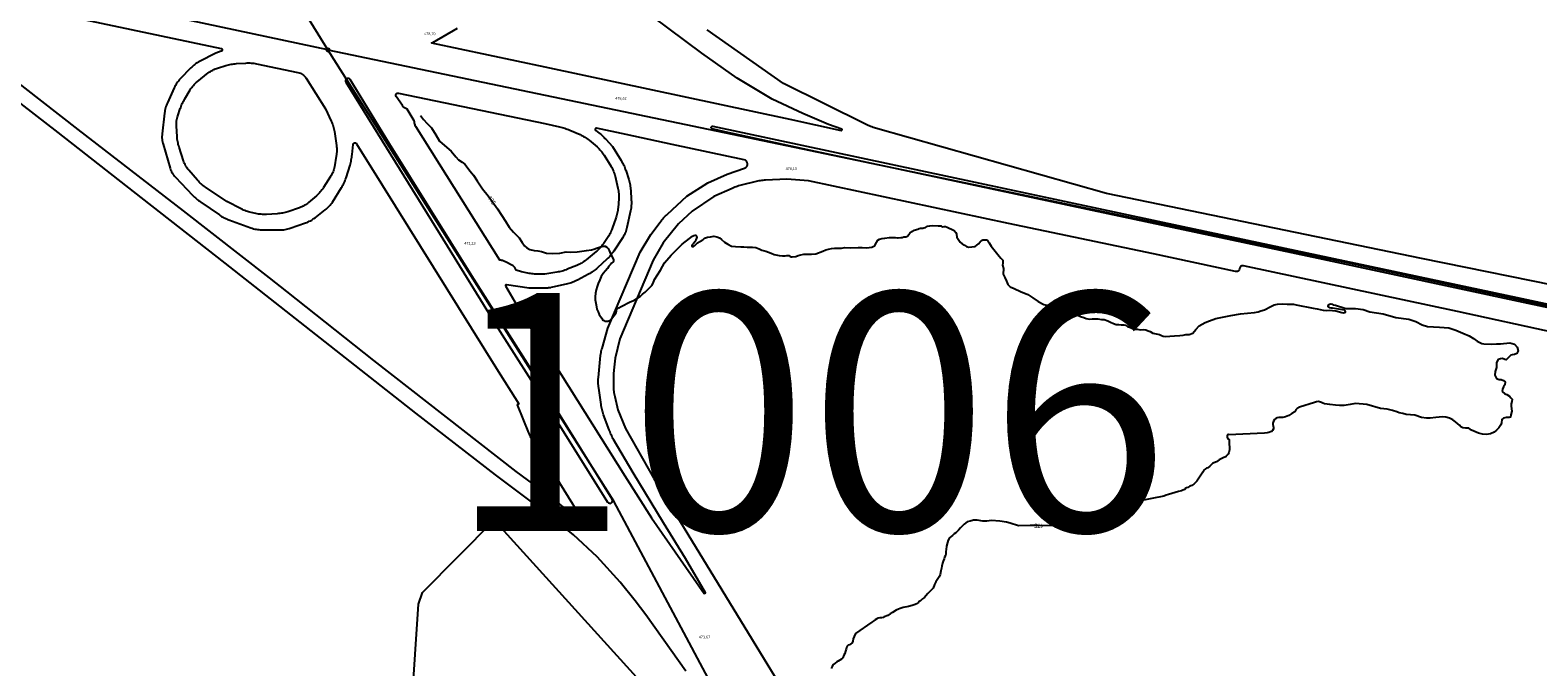
# Model space of a CAD drawing. Extents: x 329865 to 340000, y 6294997 to 6310135.
# Drawn here: x 334662 to 335359, y 6297597 to 6297892 of the extents above; entities that cross this region are included whole.
import ezdxf

# ---------------------------------------------------------------- set-up
doc = ezdxf.new("R2010")
doc.units = 0
doc.header["$MEASUREMENT"] = 0
doc.layers.get('0').update_dxf_attribs({"linetype": 'CONTINUOUS'})
for name, color, linetype in [('1400', 7, 'CONTINUOUS'), ('1500', 7, 'CONTINUOUS'), ('2000', 7, 'CONTINUOUS'), ('LIMITE_PREDIAL', 7, 'CONTINUOUS')]:
    doc.layers.add(name, color=color, linetype=linetype)

msp = doc.modelspace()

# ---------------------------------------------------------------- linework, layer by layer
at = {"color": 10}
for points in [[(334799.62, 6297882.49), (334665.23, 6298100.14)], [(334799.62, 6297882.49), (334266.1, 6297996.06)], [(336312.76, 6295569.49), (336078.95, 6296375.45), (336049.44, 6296470.08), (336032.55, 6296509.32), (336009.84, 6296553.41), (335986.51, 6296593.25), (335939.09, 6296655.93), (335890.59, 6296706.39), (335767.38, 6296827.24), (335699.06, 6296893.71), (335318.12, 6297262.21), (335197.78, 6297382.55), (335031.22, 6297529.06), (334975.41, 6297591.84), (334931.8, 6297673.82), (334799.62, 6297882.49)], [(334799.62, 6297882.49), (335270.29, 6297784.22), (335558.9, 6297722.15), (335819.58, 6297667.33), (336452.66, 6297532.85), (336990.57, 6297419.06)]]:
    msp.add_lwpolyline(points, dxfattribs=at)
at = {"color": 1}
for points in [[(334842.49, 6297852.08), (334843.91, 6297850.16), (334845.56, 6297848.37), (334847.57, 6297846.33), (334849.48, 6297843.19), (334851.18, 6297840.27), (334853.58, 6297838.23), (334856.66, 6297835.58), (334858.8, 6297833.01), (334860.04, 6297831.62), (334861.69, 6297830.49), (334863.03, 6297829.58), (334863.96, 6297828.23), (334865.34, 6297826.53), (334867.03, 6297824.53), (334868.59, 6297821.83), (334871.09, 6297818.21), (334873.81, 6297814.9), (334878.04, 6297808.89), (334880, 6297805.79), (334881.74, 6297803.14), (334883.47, 6297800.43), (334885.52, 6297798.08), (334888.01, 6297795.56), (334889.53, 6297793.34), (334890.6, 6297791.73), (334891.67, 6297790.86), (334893, 6297790.17), (334895.05, 6297789.71), (334896.78, 6297789.42), (334898.38, 6297789.13), (334900.78, 6297788.49), (334903.5, 6297788.3), (334906.92, 6297788.46), (334909.86, 6297788.97), (334911.99, 6297788.9), (334914.93, 6297789.1), (334919.2, 6297789.66), (334921.6, 6297789.95), (334922.66, 6297790.27), (334923.78, 6297790.76), (334925.2, 6297791.16), (334926.89, 6297791.71), (334927.87, 6297791.71), (334928.58, 6297791.24), (334929.16, 6297790.59), (334929.74, 6297789.58), (334930.05, 6297788.8), (334931.69, 6297785.31), (334931.65, 6297784.78), (334931.47, 6297784.43), (334930.85, 6297783.85), (334930.32, 6297783.19), (334929.61, 6297782.44), (334928.85, 6297781.38), (334927.96, 6297780.23), (334926.9, 6297778.95), (334926.05, 6297777.63), (334925.34, 6297776.09), (334924.68, 6297774.42), (334924.19, 6297773.06), (334923.61, 6297771.52), (334923.39, 6297769.89), (334923.26, 6297768.23), (334923.26, 6297766.83), (334923.66, 6297764.59), (334923.97, 6297762.45), (334924.59, 6297761.23), (334925.13, 6297760.01), (334925.71, 6297759.18), (334926.24, 6297758.35), (334926.69, 6297757.61), (334927.22, 6297757.27), (334927.71, 6297757.01), (334928.33, 6297756.93), (334929.09, 6297756.98), (334929.98, 6297757.29), (334930.96, 6297758.13), (334931.8, 6297759.45), (334932.42, 6297760.2), (334932.91, 6297761.04), (334933.04, 6297761.61), (334933.26, 6297762.49), (334934.24, 6297763.2), (334935.26, 6297763.82), (334939.35, 6297765.92), (334940.6, 6297766.41), (334941.58, 6297766.81), (334942.96, 6297767.79), (334944.2, 6297768.59), (334945.18, 6297769.43), (334946.38, 6297770.45), (334948.11, 6297772), (334949.36, 6297773.46), (334950.02, 6297774.47), (334950.73, 6297776.27), (334953.49, 6297780.59), (334955.31, 6297783.98), (334958.38, 6297787.52), (334960.96, 6297790.04), (334963.49, 6297792.52), (334966.87, 6297795.18), (334968.16, 6297796.2), (334968.83, 6297796.51), (334969.41, 6297796.78), (334969.81, 6297796.69), (334970.03, 6297796.39), (334970.21, 6297795.87), (334970.12, 6297795.34), (334969.81, 6297794.59), (334969.58, 6297793.93), (334968.65, 6297792.96), (334968.12, 6297792.3), (334967.94, 6297791.86), (334967.94, 6297791.59), (334968.25, 6297791.46), (334968.65, 6297791.56), (334969.27, 6297791.91), (334969.76, 6297792.44), (334970.56, 6297793.24), (334971.63, 6297793.82), (334972.97, 6297794.62), (334973.77, 6297795.37), (334975.23, 6297795.82), (334976.57, 6297796.01), (334978.12, 6297796.2), (334979.55, 6297795.95), (334980.79, 6297795.57), (334981.64, 6297794.7), (334983.06, 6297793.44), (334984.62, 6297792.58), (334986.27, 6297791.71), (334988.18, 6297791.56), (334990.54, 6297791.27), (334991.96, 6297791.28), (334993.47, 6297791.25), (334994.81, 6297791.26), (334995.92, 6297791.23), (334997.52, 6297790.98), (334999.08, 6297790.38), (335000.32, 6297789.87), (335002.14, 6297789.36), (335004.64, 6297788.42), (335005.97, 6297787.77), (335008.28, 6297787.27), (335009.88, 6297787.19), (335011.04, 6297787.2), (335011.84, 6297787.34), (335012.78, 6297787.26), (335013.22, 6297787.05), (335013.8, 6297786.79), (335014.38, 6297786.75), (335015.98, 6297786.94), (335017.09, 6297787.3), (335018.38, 6297787.71), (335019.76, 6297787.98), (335020.78, 6297787.9), (335022.25, 6297787.92), (335023.27, 6297787.97), (335025.27, 6297788.08), (335028.48, 6297789.29), (335029.86, 6297789.96), (335031.06, 6297790.32), (335032.53, 6297790.6), (335033.86, 6297790.74), (335035.33, 6297790.75), (335037.15, 6297790.77), (335038.71, 6297790.96), (335041.11, 6297790.94), (335044.85, 6297791.01), (335046.67, 6297791.07), (335048.58, 6297790.92), (335049.92, 6297790.97), (335051.21, 6297791.25), (335052.32, 6297791.78), (335052.72, 6297792.31), (335053.35, 6297793.41), (335053.92, 6297794.38), (335054.73, 6297794.96), (335055.84, 6297795.23), (335057.22, 6297795.42), (335059.13, 6297795.61), (335060.42, 6297795.63), (335062.02, 6297795.64), (335063.09, 6297795.47), (335063.4, 6297795.48), (335064.65, 6297795.71), (335065.23, 6297795.71), (335065.94, 6297795.89), (335066.87, 6297795.9), (335067.63, 6297796.26), (335068.21, 6297797.01), (335068.7, 6297797.72), (335069.72, 6297798.47), (335070.79, 6297799.01), (335072.39, 6297799.55), (335073.01, 6297799.86), (335073.73, 6297800.04)], [(335073.73, 6297800.04), (335074.7, 6297800.05), (335075.24, 6297800.06), (335075.95, 6297800.28), (335076.44, 6297800.64), (335076.88, 6297800.9), (335078.04, 6297801.09), (335079.11, 6297801.19), (335081.78, 6297801.12), (335083.02, 6297801.05), (335083.2, 6297801), (335083.56, 6297800.7), (335083.82, 6297800.61), (335084.54, 6297800.71), (335085.29, 6297800.67), (335086, 6297800.42), (335086.89, 6297799.9), (335087.92, 6297799.51), (335089.16, 6297798.87), (335089.96, 6297798), (335090.23, 6297797.21), (335090.45, 6297795.85), (335091.96, 6297793.45), (335092.94, 6297792.72), (335093.96, 6297792.11), (335094.85, 6297791.55), (335096.01, 6297791.25), (335097.34, 6297791.35), (335098.9, 6297791.54), (335099.66, 6297792.08), (335100.5, 6297792.7), (335101.22, 6297793.67), (335101.79, 6297794.29), (335102.46, 6297794.51), (335103.35, 6297794.56), (335104.2, 6297794.57), (335104.86, 6297794.05), (335105.4, 6297793.22), (335106.29, 6297791.65), (335110.06, 6297787.08), (335110.77, 6297786.08), (335111.75, 6297785.13), (335111.71, 6297783.81), (335111.53, 6297782.89), (335111.97, 6297781.32), (335111.88, 6297778.69), (335112.68, 6297777.16), (335113.39, 6297775.5), (335113.97, 6297773.93), (335115.12, 6297772.8), (335116.94, 6297772.02), (335119.83, 6297770.65), (335123.26, 6297769.23), (335125.66, 6297767.81), (335128.01, 6297765.99), (335130.73, 6297764.65), (335134.15, 6297763.98), (335136.95, 6297763.22), (335144.95, 6297760.14), (335145.75, 6297759.97), (335147.04, 6297759.46), (335147.62, 6297759.07), (335149.18, 6297758.64), (335150.29, 6297758.13), (335151.85, 6297757.92), (335153.09, 6297758.02), (335154.29, 6297758.07), (335155.72, 6297758.04), (335157.32, 6297757.75), (335158.52, 6297757.67), (335160.34, 6297757.12), (335161.54, 6297756.56), (335162.96, 6297755.92), (335164.12, 6297755.45), (335165.36, 6297755.37), (335166.48, 6297755.29), (335167.72, 6297755.22), (335168.48, 6297755.05), (335169.41, 6297754.57), (335170.79, 6297753.97), (335171.99, 6297753.41), (335172.79, 6297753.2), (335173.95, 6297753.26), (335175.24, 6297753), (335176.88, 6297753.11), (335177.82, 6297752.94), (335178.88, 6297752.55), (335179.82, 6297752.26), (335181.11, 6297751.4), (335184.15, 6297750.82), (335185.09, 6297750.37), (335185.89, 6297750.11), (335186.78, 6297749.93), (335188.88, 6297750.11), (335191.06, 6297750.24), (335193.6, 6297750.34), (335195.08, 6297750.43), (335196.42, 6297750.79), (335197.83, 6297750.88), (335199.52, 6297751.4), (335200.95, 6297753.15), (335202.51, 6297754.78), (335205.31, 6297756.3), (335207.36, 6297757.15), (335210.21, 6297758.18), (335217.11, 6297759.56), (335221.56, 6297760.3), (335228.14, 6297761.01), (335229.74, 6297761.29), (335231.08, 6297761.74), (335232.73, 6297762.28), (335235.58, 6297763.71), (335237.18, 6297764.51), (335238.78, 6297764.88), (335240.96, 6297764.99), (335243.23, 6297764.79), (335245.19, 6297764.8), (335246.12, 6297764.81), (335247.32, 6297764.6), (335255.15, 6297763.05), (335257.11, 6297762.63), (335259.87, 6297762.09), (335261.51, 6297761.97), (335262.8, 6297762.02), (335264.09, 6297761.86), (335265.65, 6297761.7), (335268.54, 6297760.98), (335269.2, 6297760.89), (335269.78, 6297760.95), (335270.1, 6297761.17), (335270.14, 6297761.43), (335270.06, 6297761.77), (335269.74, 6297762), (335268.82, 6297762.17), (335264.09, 6297763), (335263.52, 6297763.04), (335262.89, 6297763.21), (335262.49, 6297763.38), (335262.23, 6297763.6), (335262.15, 6297763.97), (335262.27, 6297764.43), (335262.5, 6297764.74), (335262.81, 6297764.87), (335263.34, 6297764.92), (335263.95, 6297764.79), (335264.5, 6297764.58), (335265.61, 6297764.37), (335269.92, 6297762.92), (335270.37, 6297762.8), (335270.63, 6297762.8), (335274.75, 6297762.79), (335278.29, 6297762.43), (335281.47, 6297761.34), (335287.54, 6297760.31), (335293.44, 6297758.65), (335299.52, 6297757.89), (335302.65, 6297756.79), (335305.65, 6297755.3), (335308.11, 6297754.47), (335313.66, 6297754.24), (335317.92, 6297753.84), (335321.25, 6297752.82), (335324.5, 6297751.4), (335327.34, 6297750.23), (335329.43, 6297748.9), (335331, 6297747.8), (335333.19, 6297746.57), (335334.08, 6297746.49), (335337.52, 6297746.33), (335340.02, 6297746.43), (335341.85, 6297746.53), (335346.19, 6297746.91), (335348.32, 6297746.3), (335349.63, 6297744.89), (335350.08, 6297743.2), (335349.37, 6297741.95), (335348.39, 6297741.59), (335347.21, 6297741.37), (335346.66, 6297741.23), (335345.32, 6297740.02), (335344.53, 6297739.13), (335343.9, 6297739.21), (335342.83, 6297739.65), (335341.85, 6297739.56), (335340.73, 6297739.24), (335340.03, 6297737.81), (335339.95, 6297735.5), (335339.38, 6297733.63), (335339.23, 6297731.93), (335340.07, 6297730.48), (335341.28, 6297730), (335342.22, 6297730.05), (335343.16, 6297729.57), (335344.01, 6297728.86), (335343.88, 6297727.49), (335343.31, 6297726.64), (335342.83, 6297725.57), (335342.65, 6297724.41)], [(335342.65, 6297724.41), (335343.82, 6297723.44), (335344.76, 6297723.09), (335345.97, 6297722.3), (335346.6, 6297721.5), (335347.27, 6297720.84), (335347.15, 6297719.82), (335346.75, 6297718.8), (335346.8, 6297717.6), (335347.04, 6297715.33), (335346.6, 6297713.64), (335346.52, 6297712.62), (335345.85, 6297712.39), (335344.42, 6297712.43), (335343.18, 6297712.11), (335342.47, 6297711.53), (335342.34, 6297709.98), (335342.04, 6297709), (335341.02, 6297707.7), (335340, 6297706.63), (335338.98, 6297705.69), (335337.28, 6297704.87), (335335.37, 6297704.61), (335333.58, 6297704.73), (335331.71, 6297705.21), (335330.59, 6297705.65), (335328.49, 6297706.61), (335327.25, 6297707.43), (335325.62, 6297707.57), (335324.39, 6297707.65), (335323.48, 6297708.09), (335322.85, 6297708.93), (335322.18, 6297709.55), (335321.06, 6297710.39), (335319.74, 6297711.37), (335318.28, 6297712.1), (335316.58, 6297712.59), (335315.02, 6297712.67), (335311.89, 6297712.43), (335309.4, 6297712.15), (335307.57, 6297712.18), (335305.34, 6297712.43), (335302.29, 6297713.44), (335298.23, 6297713.77), (335296.67, 6297714.34), (335295.06, 6297714.66), (335293.94, 6297715.04), (335291.88, 6297715.69), (335289.43, 6297716.25), (335286.39, 6297716.64), (335280.09, 6297718.38), (335274.75, 6297718.95), (335272.39, 6297718.37), (335269.62, 6297717.92), (335267.44, 6297717.97), (335265.48, 6297718.19), (335262.89, 6297718.45), (335260.48, 6297718.81), (335259.77, 6297719.03), (335259.1, 6297719.34), (335258.57, 6297719.52), (335258.12, 6297719.69), (335257.68, 6297719.87), (335256.74, 6297719.74), (335255.89, 6297719.42), (335248.84, 6297717.14), (335247.9, 6297716.52), (335247.27, 6297715.98), (335246.73, 6297715.09), (335245.39, 6297714.25), (335243.92, 6297713.31), (335242.36, 6297712.68), (335241.2, 6297712.5), (335239.99, 6297712.46), (335239.32, 6297712.41), (335238.56, 6297712.32), (335237.89, 6297711.97), (335237.4, 6297711.56), (335236.91, 6297710.81), (335236.64, 6297709.87), (335236.63, 6297709.25), (335236.77, 6297708.53), (335236.94, 6297707.82), (335236.85, 6297707.2), (335236.49, 6297706.44), (335236.04, 6297705.99), (335235.51, 6297705.73), (335234.75, 6297705.5), (335233.99, 6297705.37), (335232.74, 6297705.19), (335216.1, 6297704.46), (335216.1, 6297704.55), (335215.7, 6297704.55), (335215.52, 6297704.28), (335215.43, 6297703.75), (335215.48, 6297703.26), (335215.56, 6297702.86), (335215.79, 6297702.59), (335216.05, 6297702.54), (335216.19, 6297702.45), (335216.32, 6297702.19), (335216.36, 6297701.39), (335216.57, 6297697.42), (335216.43, 6297696.93), (335216.21, 6297696.31), (335215.89, 6297695.5), (335215.31, 6297694.84), (335214.82, 6297694.3), (335213.84, 6297693.9), (335213.03, 6297693.41), (335211.78, 6297692.87), (335210.53, 6297691.98), (335209.24, 6297691.44), (335208.61, 6297691.18), (335207.9, 6297690.46), (335207.45, 6297689.88), (335206.46, 6297689.21), (335205.93, 6297688.95), (335205.39, 6297688.68), (335204.68, 6297688.05), (335204.18, 6297687.21), (335201.36, 6297683.06), (335200.78, 6297682.35), (335200.06, 6297681.59), (335199.12, 6297681.06), (335198.14, 6297680.61), (335197.2, 6297680.12), (335196.62, 6297679.9), (335196.09, 6297679.63), (335195.82, 6297679.18), (335195.01, 6297678.87), (335194.34, 6297678.47), (335192.96, 6297678.29), (335189.93, 6297677.31), (335188.27, 6297676.77), (335187.29, 6297676.5), (335186.18, 6297676.06), (335174.31, 6297673.82), (335171.63, 6297673.32), (335168.87, 6297672.88), (335166.59, 6297672.47), (335164.32, 6297671.54), (335162.8, 6297671.04), (335160.66, 6297670.29), (335159.09, 6297669.66), (335158.02, 6297669.04), (335156.95, 6297668.37), (335155.79, 6297667.88), (335155.25, 6297667.52), (335151.41, 6297666.54), (335148.65, 6297666.09), (335146.24, 6297666), (335144.99, 6297665.91), (335144.1, 6297665.59), (335142.94, 6297665.24), (335141.42, 6297664.39), (335139.86, 6297663.27), (335137.89, 6297662.74), (335136.07, 6297662.34), (335127.86, 6297662.42), (335124.34, 6297662.55), (335118.95, 6297662.32), (335115.12, 6297663.61), (335113.42, 6297663.96), (335110.35, 6297664.45), (335106.47, 6297664.76), (335104.33, 6297664.49), (335102.46, 6297664.49), (335099.83, 6297665.02), (335099.47, 6297665.02), (335098.09, 6297664.93), (335096.66, 6297664.57), (335095.28, 6297664.12), (335093.85, 6297663.14), (335093.27, 6297662.43), (335092.15, 6297661.45), (335091.26, 6297660.33), (335090.05, 6297659.17), (335089.16, 6297658.59), (335088.53, 6297657.88), (335087.82, 6297657.35), (335087.1, 6297656.72), (335086.38, 6297655.74), (335086.16, 6297654.63), (335085.75, 6297652.89), (335085.48, 6297651.47), (335085.39, 6297650.4), (335085.34, 6297649.28), (335085.21, 6297648.57), (335084.8, 6297647.82), (335084.53, 6297647.06), (335084.08, 6297646.03), (335083.86, 6297645.1), (335083.54, 6297643.76), (335083.36, 6297642.74), (335083, 6297641.54), (335082.73, 6297639.89), (335082.24, 6297638.69)], [(335082.24, 6297638.69), (335081.65, 6297637.88), (335081.34, 6297637.35), (335080.8, 6297636.5), (335080.09, 6297635.17), (335079.5, 6297633.52), (335078.56, 6297632.58), (335077.09, 6297631.02), (335076.06, 6297630.04), (335075.48, 6297629.24), (335074.59, 6297628.57), (335073.69, 6297627.64), (335073.02, 6297627.37), (335072.66, 6297626.92), (335071.86, 6297626.3), (335071.19, 6297625.9), (335069.76, 6297625.54), (335068.07, 6297625.05), (335065.66, 6297624.56), (335064.32, 6297624.11), (335063.52, 6297623.76), (335062.45, 6297623.4), (335060.66, 6297622.33), (335059.59, 6297621.66), (335058.52, 6297620.9), (335056.82, 6297620.19), (335056.33, 6297620.01), (335055.66, 6297619.83), (335054.82, 6297619.74), (335054.06, 6297619.61), (335053.39, 6297619.3), (335052.63, 6297618.85), (335052.1, 6297618.45), (335051.2, 6297617.87), (335043.57, 6297612.57), (335042.94, 6297611.18), (335042.58, 6297610.03), (335042.44, 6297609.05), (335042.09, 6297608.25), (335041.33, 6297607.62), (335040.88, 6297607.31), (335040.26, 6297607.13), (335039.68, 6297606.73), (335039.5, 6297606.11), (335039.32, 6297605.31), (335039, 6297604.46), (335038.64, 6297603.3), (335038.28, 6297602.5), (335037.75, 6297601.3), (335037.12, 6297600.72), (335035.65, 6297599.83), (335035.02, 6297599.43), (335034.13, 6297598.85), (335033.19, 6297598.09), (335032.83, 6297597.25), (335032.34, 6297596.4)]]:
    msp.add_lwpolyline(points, dxfattribs=at)
at = {"layer": '1400', "color": 2}
msp.add_lwpolyline([(334822.9, 6297345.45), (334841.5, 6297626.05), (334843.4, 6297631.45), (334876.5, 6297664.95), (335022.8, 6297503.55)], dxfattribs=at)
at = {"layer": '1500'}
msp.add_circle((334799.61, 6297882.49), 0.759, dxfattribs=at)
at = {"layer": '2000', "color": 1}
for points in [[(335031.1, 6297847.9), (335019.3, 6297853), (335005, 6297859.6), (334988.9, 6297869.3), (334972.5, 6297880.9), (334934.5, 6297909.4)], [(334667.1, 6297900.65), (334750.25, 6297883.07), (334750.46, 6297882.99), (334750.62, 6297882.85), (334750.74, 6297882.66), (334750.78, 6297882.45), (334750.76, 6297882.23), (334750.67, 6297882.03), (334750.52, 6297881.87), (334750.32, 6297881.77), (334747.8, 6297880.95), (334740.22, 6297877), (334739.67, 6297876.71), (334739.14, 6297876.39), (334738.62, 6297876.05), (334738.12, 6297875.69), (334737.63, 6297875.31), (334737.16, 6297874.91), (334736.7, 6297874.49), (334736.26, 6297874.05), (334731.34, 6297868.95), (334730.92, 6297868.49), (334730.52, 6297868.02), (334730.14, 6297867.53), (334729.78, 6297867.03), (334729.44, 6297866.51), (334729.13, 6297865.98), (334728.84, 6297865.43), (334728.57, 6297864.87), (334725.43, 6297857.93), (334725.19, 6297857.36), (334724.96, 6297856.78), (334724.76, 6297856.19), (334724.59, 6297855.6), (334724.43, 6297855), (334724.3, 6297854.39), (334724.19, 6297853.78), (334724.11, 6297853.17), (334722.99, 6297843.63), (334722.93, 6297843.02), (334722.91, 6297842.4), (334722.92, 6297841.79), (334722.95, 6297841.17), (334723.02, 6297840.56), (334723.12, 6297839.95), (334723.25, 6297839.35), (334723.41, 6297838.75), (334726.69, 6297827.75), (334726.88, 6297827.16), (334727.11, 6297826.59), (334727.37, 6297826.04), (334727.66, 6297825.5), (334727.98, 6297824.98), (334728.34, 6297824.48), (334728.72, 6297824), (334729.13, 6297823.54), (334737.07, 6297815.26), (334737.51, 6297814.81), (334737.95, 6297814.38), (334738.41, 6297813.96), (334738.88, 6297813.55), (334739.36, 6297813.15), (334739.85, 6297812.76), (334740.35, 6297812.39), (334740.85, 6297812.03), (334749.45, 6297806.07), (334749.96, 6297805.73), (334750.49, 6297805.4), (334751.03, 6297805.09), (334751.57, 6297804.79), (334752.13, 6297804.52), (334752.7, 6297804.26), (334753.27, 6297804.02), (334753.85, 6297803.8), (334764.05, 6297800.1), (334764.64, 6297799.9), (334765.23, 6297799.73), (334765.83, 6297799.58), (334766.44, 6297799.46), (334767.05, 6297799.36), (334767.66, 6297799.29), (334768.28, 6297799.25), (334768.9, 6297799.23), (334777.4, 6297799.17), (334778.02, 6297799.18), (334778.64, 6297799.21), (334779.25, 6297799.27), (334779.87, 6297799.36), (334780.47, 6297799.48), (334781.08, 6297799.61), (334781.67, 6297799.78), (334782.26, 6297799.97), (334789.34, 6297802.43), (334789.92, 6297802.64), (334790.49, 6297802.88), (334791.05, 6297803.14), (334791.6, 6297803.43), (334792.14, 6297803.73), (334792.67, 6297804.06), (334793.18, 6297804.41), (334793.68, 6297804.78), (334798.42, 6297808.42), (334798.9, 6297808.81), (334799.37, 6297809.22), (334799.81, 6297809.65), (334800.24, 6297810.1), (334800.64, 6297810.56), (334801.03, 6297811.05), (334801.39, 6297811.55), (334801.74, 6297812.06), (334805.96, 6297818.74), (334806.29, 6297819.27), (334806.59, 6297819.81)], [(334877.6, 6297735.15), (334887.9, 6297718.75), (334887.1, 6297718.25), (334892.44, 6297705.36), (334892.69, 6297704.79), (334892.95, 6297704.22), (334893.22, 6297703.66), (334893.5, 6297703.11), (334893.8, 6297702.56), (334894.11, 6297702.02), (334894.44, 6297701.49), (334894.77, 6297700.96), (334899.9, 6297693.15), (334917.58, 6297664.77), (334917.63, 6297664.63), (334917.64, 6297664.49), (334917.59, 6297664.35), (334917.5, 6297664.23), (334917.37, 6297664.15), (334917.23, 6297664.12), (334917.08, 6297664.15), (334916.95, 6297664.22), (334907.6, 6297671.75), (334900.1, 6297677.65), (334886.7, 6297687.45), (334820.9, 6297738.85), (334780.65, 6297770.71), (334780.63, 6297770.72), (334780.62, 6297770.72), (334780.61, 6297770.71), (334780.59, 6297770.7), (334780.59, 6297770.69), (334780.59, 6297770.68), (334780.59, 6297770.66), (334780.6, 6297770.65), (334772.6, 6297777.05), (334732.8, 6297807.95), (334684.2, 6297845.55), (334625.9, 6297890.95)], [(334859.34, 6297892.25), (334847.99, 6297885.66), (334847.95, 6297885.64), (334847.9, 6297885.62), (334847.85, 6297885.61), (334847.8, 6297885.6), (334847.75, 6297885.59), (334847.7, 6297885.59), (334847.65, 6297885.59), (334847.6, 6297885.6), (334900, 6297874.6), (335013.2, 6297850.3), (335037.04, 6297845.19), (335037.15, 6297845.19), (335037.27, 6297845.23), (335037.35, 6297845.31), (335037.4, 6297845.41), (335037.41, 6297845.53), (335037.38, 6297845.64), (335037.31, 6297845.74), (335037.21, 6297845.79), (335031.1, 6297847.9)], [(335376.69, 6297771.52), (335305.36, 6297786.02), (335159.72, 6297816.07), (335052.91, 6297846.2), (335052.32, 6297846.38), (335051.72, 6297846.57), (335051.13, 6297846.77), (335050.55, 6297846.99), (335049.97, 6297847.22), (335049.4, 6297847.46), (335048.83, 6297847.72), (335048.27, 6297847.99), (335010.38, 6297866.79), (334975, 6297891.74)], [(334798.55, 6297855.2), (334801.2, 6297849.47), (334801.45, 6297848.9), (334801.68, 6297848.32), (334801.89, 6297847.74), (334802.08, 6297847.15), (334802.25, 6297846.55), (334802.39, 6297845.95), (334802.52, 6297845.34), (334802.62, 6297844.73), (334803.58, 6297838.27), (334803.66, 6297837.66), (334803.72, 6297837.04), (334803.75, 6297836.42), (334803.75, 6297835.8), (334803.73, 6297835.18), (334803.69, 6297834.56), (334803.62, 6297833.95), (334803.53, 6297833.34), (334802.67, 6297828.36), (334802.55, 6297827.76), (334802.4, 6297827.16), (334802.22, 6297826.57), (334802.01, 6297825.99), (334801.78, 6297825.42), (334801.51, 6297824.87), (334801.22, 6297824.33), (334800.89, 6297823.8), (334797.61, 6297818.7), (334797.26, 6297818.19), (334796.9, 6297817.68), (334796.51, 6297817.19), (334796.12, 6297816.72), (334795.7, 6297816.26), (334795.27, 6297815.81), (334794.82, 6297815.38), (334794.36, 6297814.96), (334790.74, 6297811.84), (334790.26, 6297811.44), (334789.77, 6297811.07), (334789.26, 6297810.73), (334788.73, 6297810.41), (334788.19, 6297810.12), (334787.63, 6297809.85), (334787.06, 6297809.61), (334786.48, 6297809.4), (334781.12, 6297807.6), (334780.53, 6297807.41), (334779.93, 6297807.24), (334779.33, 6297807.09), (334778.72, 6297806.96), (334778.11, 6297806.85), (334777.49, 6297806.77), (334776.87, 6297806.7), (334776.25, 6297806.65), (334771.25, 6297806.35), (334770.62, 6297806.32), (334770, 6297806.32), (334769.38, 6297806.33), (334768.76, 6297806.37), (334768.14, 6297806.43), (334767.53, 6297806.5), (334766.91, 6297806.6), (334766.31, 6297806.72), (334764.19, 6297807.18), (334763.59, 6297807.32), (334762.99, 6297807.48), (334762.39, 6297807.66), (334761.81, 6297807.86), (334761.22, 6297808.08), (334760.65, 6297808.31), (334760.09, 6297808.57), (334759.53, 6297808.85), (334752.85, 6297812.3), (334743.02, 6297818.91), (334742.51, 6297819.26), (334742.02, 6297819.63), (334741.53, 6297820.02), (334741.06, 6297820.42), (334740.6, 6297820.84), (334740.16, 6297821.28), (334739.73, 6297821.72), (334739.31, 6297822.19), (334735.29, 6297826.81), (334734.9, 6297827.29), (334734.53, 6297827.78), (334734.19, 6297828.3), (334733.87, 6297828.82), (334733.58, 6297829.37), (334733.32, 6297829.93), (334733.08, 6297830.5), (334732.88, 6297831.08), (334730.82, 6297837.42), (334730.64, 6297838.02), (334730.48, 6297838.62), (334730.33, 6297839.22), (334730.21, 6297839.83), (334730.1, 6297840.44), (334730.01, 6297841.06), (334729.95, 6297841.68), (334729.9, 6297842.3), (334729.6, 6297847.1), (334729.58, 6297847.72), (334729.59, 6297848.34), (334729.62, 6297848.95), (334729.69, 6297849.57), (334729.79, 6297850.18), (334729.91, 6297850.78), (334730.07, 6297851.38), (334730.25, 6297851.97), (334731.35, 6297855.23), (334731.56, 6297855.82), (334731.78, 6297856.4), (334732.02, 6297856.98), (334732.27, 6297857.54), (334732.54, 6297858.11), (334732.82, 6297858.66), (334733.12, 6297859.21), (334733.44, 6297859.74), (334735.96, 6297863.96), (334736.29, 6297864.48), (334736.65, 6297864.99), (334737.02, 6297865.48), (334737.42, 6297865.95), (334737.83, 6297866.41), (334738.27, 6297866.85), (334738.73, 6297867.26), (334739.2, 6297867.66), (334744.3, 6297871.74), (334744.79, 6297872.11), (334745.3, 6297872.46), (334745.82, 6297872.79), (334746.36, 6297873.09), (334746.91, 6297873.36), (334747.48, 6297873.61), (334748.06, 6297873.83), (334748.64, 6297874.02), (334752.46, 6297875.18), (334753.06, 6297875.35), (334753.66, 6297875.5), (334754.26, 6297875.64), (334754.88, 6297875.76), (334755.49, 6297875.86), (334756.11, 6297875.95), (334756.72, 6297876.01), (334757.34, 6297876.06), (334761.66, 6297876.34), (334762.28, 6297876.37), (334762.9, 6297876.38), (334763.52, 6297876.36), (334764.14, 6297876.33), (334764.76, 6297876.28), (334765.37, 6297876.2), (334765.99, 6297876.11), (334766.6, 6297875.99), (334785.81, 6297872), (334786.38, 6297871.85), (334786.93, 6297871.64), (334787.46, 6297871.38), (334787.97, 6297871.07), (334788.43, 6297870.71), (334788.86, 6297870.31), (334789.25, 6297869.86), (334789.59, 6297869.38), (334798.55, 6297855.2)], [(334965.17, 6297595.1), (334958.4, 6297604.75), (334946.6, 6297621.25), (334941.7, 6297627.65), (334934.8, 6297636.35), (334924.2, 6297648.05), (334913.2, 6297658.25), (334899.9, 6297668.85), (334877.1, 6297685.95), (334840.3, 6297714.45), (334752.2, 6297783.75), (334709.7, 6297816.95), (334674.9, 6297844.15), (334642, 6297869.65)], [(334851.6, 6297797), (334879.2, 6297752.3), (334899.9, 6297719.6), (334929, 6297673.3), (334929.33, 6297672.95), (334929.78, 6297672.75), (334930.26, 6297672.73), (334930.71, 6297672.91), (334931.07, 6297673.24), (334931.27, 6297673.68), (334931.28, 6297674.17), (334931.11, 6297674.62), (334899.9, 6297724.8), (334866.2, 6297777.9), (334828.2, 6297838.9), (334809.96, 6297868.68), (334809.64, 6297869.02), (334809.21, 6297869.22), (334808.75, 6297869.23), (334808.31, 6297869.07), (334807.96, 6297868.75), (334807.77, 6297868.33), (334807.75, 6297867.86), (334807.91, 6297867.42), (334851.6, 6297797)], [(334840.4, 6297846.83), (334840.21, 6297847.15), (334840.05, 6297847.47), (334839.92, 6297847.81), (334839.8, 6297848.16), (334839.71, 6297848.51), (334839.65, 6297848.87), (334839.61, 6297849.24), (334839.6, 6297849.6), (334836.34, 6297854.99), (334836, 6297855.1), (334835.67, 6297855.24), (334835.35, 6297855.42), (334835.05, 6297855.61), (334834.77, 6297855.84), (334834.51, 6297856.08), (334834.27, 6297856.35), (334834.06, 6297856.64), (334831.22, 6297860.82), (334831.09, 6297861.09), (334831.05, 6297861.38), (334831.09, 6297861.68), (334831.22, 6297861.95), (334831.42, 6297862.17), (334831.67, 6297862.32), (334831.96, 6297862.39), (334832.26, 6297862.38), (334900, 6297848.3), (334906.76, 6297846.83), (334907.36, 6297846.69), (334907.97, 6297846.54), (334908.57, 6297846.37), (334909.16, 6297846.18), (334909.75, 6297845.98), (334910.34, 6297845.77), (334910.91, 6297845.54), (334911.49, 6297845.29), (334916.21, 6297843.21), (334916.78, 6297842.95), (334917.33, 6297842.67), (334917.87, 6297842.37), (334918.41, 6297842.05), (334918.93, 6297841.71), (334919.44, 6297841.36), (334919.93, 6297840.98), (334920.41, 6297840.59), (334924.09, 6297837.51), (334924.55, 6297837.1), (334925, 6297836.67), (334925.44, 6297836.23), (334925.85, 6297835.77), (334926.25, 6297835.29), (334926.62, 6297834.8), (334926.98, 6297834.3), (334927.32, 6297833.78), (334930.58, 6297828.52), (334930.9, 6297827.99), (334931.19, 6297827.45), (334931.46, 6297826.89), (334931.71, 6297826.32), (334931.93, 6297825.74), (334932.13, 6297825.16), (334932.31, 6297824.56), (334932.46, 6297823.96), (334933.74, 6297818.44), (334933.87, 6297817.83), (334933.97, 6297817.22), (334934.05, 6297816.6), (334934.11, 6297815.99), (334934.15, 6297815.37), (334934.16, 6297814.75), (334934.14, 6297814.13), (334934.11, 6297813.51), (334933.79, 6297809.39), (334933.73, 6297808.77), (334933.66, 6297808.16), (334933.56, 6297807.54), (334933.44, 6297806.93), (334933.3, 6297806.33), (334933.15, 6297805.73), (334932.97, 6297805.13), (334932.77, 6297804.54), (334931.13, 6297799.86), (334930.91, 6297799.28), (334930.68, 6297798.7), (334930.42, 6297798.13), (334930.15, 6297797.58), (334929.86, 6297797.03), (334929.55, 6297796.49), (334929.22, 6297795.96), (334928.88, 6297795.44), (334927.02, 6297792.76), (334926.66, 6297792.25), (334926.28, 6297791.76), (334925.88, 6297791.28), (334925.47, 6297790.82), (334925.04, 6297790.37), (334924.6, 6297789.93), (334924.14, 6297789.51), (334923.67, 6297789.11), (334919.03, 6297785.29), (334918.54, 6297784.9), (334918.04, 6297784.54), (334917.53, 6297784.19), (334917, 6297783.86), (334916.46, 6297783.56), (334915.91, 6297783.27), (334915.35, 6297783), (334914.78, 6297782.76), (334910.32, 6297780.94), (334909.74, 6297780.72), (334909.15, 6297780.51), (334908.56, 6297780.31), (334907.96, 6297780.14), (334907.36, 6297779.98), (334906.75, 6297779.83), (334906.15, 6297779.71), (334905.53, 6297779.6), (334900, 6297778.7), (334897, 6297778.7), (334896.38, 6297778.71), (334895.75, 6297778.73), (334895.13, 6297778.77), (334894.51, 6297778.83), (334893.89, 6297778.9), (334893.28, 6297778.98), (334892.66, 6297779.08), (334892.05, 6297779.2), (334889.1, 6297779.8), (334886.7, 6297780.6), (334886.6, 6297780.83), (334886.44, 6297781.15), (334886.26, 6297781.46), (334886.05, 6297781.75), (334885.81, 6297782.03), (334885.56, 6297782.28), (334885.28, 6297782.51), (334884.99, 6297782.72), (334884.67, 6297782.9), (334882.03, 6297784.3), (334881.69, 6297784.47), (334881.36, 6297784.62), (334881.01, 6297784.75), (334880.66, 6297784.87), (334880.3, 6297784.97), (334879.94, 6297785.06), (334879.58, 6297785.13), (334879.1, 6297785.2), (334840.33, 6297846.94)], [(334949.3, 6297666), (334973.7, 6297631.1), (334974.23, 6297631.41), (334965, 6297647.3), (334954.8, 6297663.7), (334940.8, 6297686.8), (334931.76, 6297702.24), (334931.45, 6297702.78), (334931.16, 6297703.33), (334930.87, 6297703.89), (334930.6, 6297704.45), (334930.34, 6297705.02), (334930.1, 6297705.59), (334929.87, 6297706.17), (334929.65, 6297706.75), (334927.15, 6297713.65), (334926.95, 6297714.24), (334926.76, 6297714.83), (334926.58, 6297715.43), (334926.42, 6297716.03), (334926.28, 6297716.64), (334926.15, 6297717.25), (334926.04, 6297717.86), (334925.94, 6297718.47), (334924.86, 6297726.03), (334924.78, 6297726.64), (334924.71, 6297727.26), (334924.67, 6297727.88), (334924.65, 6297728.5), (334924.64, 6297729.13), (334924.65, 6297729.75), (334924.68, 6297730.37), (334924.72, 6297730.99), (334925.48, 6297739.41), (334925.54, 6297740.03), (334925.62, 6297740.65), (334925.71, 6297741.26), (334925.82, 6297741.88), (334925.94, 6297742.49), (334926.07, 6297743.1), (334926.22, 6297743.7), (334926.39, 6297744.3), (334929.1, 6297753.8), (334944, 6297788.9), (334949, 6297797), (334953.31, 6297802.79), (334953.69, 6297803.29), (334954.08, 6297803.78), (334954.48, 6297804.25), (334954.89, 6297804.72), (334955.31, 6297805.18), (334955.74, 6297805.63), (334956.19, 6297806.06), (334956.64, 6297806.49), (334965.6, 6297814.7), (334975.3, 6297820.9), (334984.3, 6297824.9), (334992.34, 6297827.7), (334992.92, 6297828.01), (334993.37, 6297828.49), (334993.64, 6297829.09), (334993.7, 6297829.74), (334993.56, 6297830.38), (334993.21, 6297830.94), (334992.71, 6297831.36), (334992.1, 6297831.6), (334958.9, 6297838.7), (334937.6, 6297843.3), (334923.85, 6297846.19), (334923.66, 6297846.19), (334923.48, 6297846.14), (334923.34, 6297846.03), (334923.23, 6297845.87), (334923.19, 6297845.69), (334923.2, 6297845.51), (334923.28, 6297845.34), (334923.4, 6297845.21), (334924.5, 6297844.39), (334924.99, 6297844.02), (334925.48, 6297843.63), (334925.95, 6297843.22), (334926.42, 6297842.81), (334926.87, 6297842.38), (334927.32, 6297841.95), (334927.75, 6297841.5), (334928.18, 6297841.05), (334931.2, 6297837.7), (334935.27, 6297831.22), (334935.59, 6297830.69), (334935.9, 6297830.14), (334936.19, 6297829.59), (334936.46, 6297829.03), (334936.71, 6297828.47), (334936.95, 6297827.89), (334937.17, 6297827.31), (334937.37, 6297826.72), (334938.73, 6297822.48), (334938.91, 6297821.88), (334939.08, 6297821.28), (334939.22, 6297820.68), (334939.35, 6297820.07), (334939.45, 6297819.46), (334939.54, 6297818.84), (334939.61, 6297818.22), (334939.66, 6297817.6), (334939.94, 6297813), (334939.97, 6297812.37), (334939.98, 6297811.75), (334939.97, 6297811.13), (334939.93, 6297810.51), (334939.87, 6297809.89), (334939.8, 6297809.28), (334939.7, 6297808.66), (334939.58, 6297808.05), (334937.92, 6297800.25), (334937.78, 6297799.64), (334937.61, 6297799.05), (334937.41, 6297798.47), (334937.18, 6297797.89), (334936.93, 6297797.33), (334936.66, 6297796.77), (334936.35, 6297796.23), (334936.03, 6297795.71), (334931.87, 6297789.39), (334931.52, 6297788.88), (334931.16, 6297788.37), (334930.78, 6297787.88), (334930.38, 6297787.4), (334929.97, 6297786.93), (334929.55, 6297786.48), (334929.11, 6297786.04), (334928.65, 6297785.61), (334924.25, 6297781.59), (334923.78, 6297781.17), (334923.3, 6297780.78), (334922.81, 6297780.39), (334922.31, 6297780.03), (334921.8, 6297779.67), (334921.27, 6297779.34), (334920.74, 6297779.02), (334920.2, 6297778.72), (334915.1, 6297775.98), (334914.55, 6297775.7), (334913.99, 6297775.43), (334913.42, 6297775.18), (334912.84, 6297774.96), (334912.26, 6297774.75), (334911.66, 6297774.56), (334911.07, 6297774.39), (334910.46, 6297774.24), (334902.9, 6297772.5), (334902.68, 6297772.45), (334902.46, 6297772.41), (334902.25, 6297772.38), (334902.02, 6297772.35), (334901.8, 6297772.33), (334901.58, 6297772.31), (334901.36, 6297772.3), (334901.14, 6297772.3), (334892.7, 6297772.3), (334882.16, 6297773.84), (334882.06, 6297773.84), (334881.97, 6297773.81), (334881.88, 6297773.76), (334881.81, 6297773.68), (334881.77, 6297773.59), (334881.75, 6297773.49), (334881.76, 6297773.39), (334881.8, 6297773.3)], [(335519.7, 6297730.1), (335354.6, 6297765.2), (335257.7, 6297785.9), (335167.7, 6297805.1), (335022.9, 6297835.9), (334983.2, 6297844.5), (334977.33, 6297845.92), (334977.12, 6297846.01), (334976.96, 6297846.19), (334976.88, 6297846.41), (334976.88, 6297846.64), (334976.98, 6297846.86), (334977.15, 6297847.02), (334977.37, 6297847.1), (334977.6, 6297847.1), (335195, 6297800.8), (335349.6, 6297767.9), (335431.7, 6297750.3)], [(334806.59, 6297819.81), (334806.88, 6297820.36), (334807.15, 6297820.92), (334807.4, 6297821.49), (334807.63, 6297822.06), (334807.84, 6297822.65), (334808.04, 6297823.24), (334809.86, 6297829.16), (334810.04, 6297829.76), (334810.2, 6297830.36), (334810.34, 6297830.97), (334810.47, 6297831.58), (334810.59, 6297832.19), (334810.69, 6297832.8), (334810.77, 6297833.42), (334810.83, 6297834.04), (334811.27, 6297838.66), (334811.33, 6297838.91), (334811.47, 6297839.14), (334811.67, 6297839.3), (334811.91, 6297839.4), (334812.17, 6297839.42), (334812.43, 6297839.36), (334812.65, 6297839.23), (334812.82, 6297839.03), (334824.9, 6297819.65), (334877.6, 6297735.15)], [(335114.3, 6297802.2), (335021.8, 6297821.8), (335011.8, 6297822.7), (335002, 6297822.14), (335001.37, 6297822.1), (335000.75, 6297822.04), (335000.13, 6297821.97), (334999.52, 6297821.89), (334998.9, 6297821.79), (334998.29, 6297821.67), (334997.68, 6297821.55), (334997.07, 6297821.4), (334991.33, 6297820), (334990.72, 6297819.84), (334990.12, 6297819.67), (334989.53, 6297819.49), (334988.94, 6297819.29), (334988.35, 6297819.09), (334987.77, 6297818.87), (334987.19, 6297818.63), (334986.62, 6297818.38), (334978.1, 6297814.6), (334968.1, 6297807.9), (334961.8, 6297802), (334954.7, 6297793.2), (334950, 6297785.1), (334934.7, 6297748.8), (334932.5, 6297739.9), (334931.88, 6297734.28), (334931.81, 6297733.66), (334931.76, 6297733.04), (334931.71, 6297732.42), (334931.68, 6297731.8), (334931.65, 6297731.17), (334931.64, 6297730.55), (334931.63, 6297729.92), (334931.63, 6297729.3), (334931.67, 6297727.1), (334931.68, 6297726.48), (334931.72, 6297725.86), (334931.77, 6297725.24), (334931.83, 6297724.62), (334931.92, 6297724), (334932.02, 6297723.38), (334932.13, 6297722.77), (334932.27, 6297722.16), (334933.7, 6297716), (334937.3, 6297707.3), (334950.4, 6297684.2), (334981.8, 6297632.8), (335009.85, 6297586.79)], [(335367.1, 6297751.6), (335322, 6297761.4), (335223.07, 6297782.59), (335222.77, 6297782.62), (335222.48, 6297782.6), (335222.19, 6297782.52), (335221.92, 6297782.38), (335221.69, 6297782.2), (335221.49, 6297781.98), (335221.34, 6297781.72), (335221.15, 6297781.06), (335221.06, 6297780.78), (335220.91, 6297780.52), (335220.71, 6297780.3), (335220.48, 6297780.12), (335220.21, 6297779.98), (335219.92, 6297779.9), (335219.63, 6297779.88), (335219.33, 6297779.92), (335181.4, 6297788.1), (335114.3, 6297802.2)], [(334881.8, 6297773.3), (334887.2, 6297764), (334887.2, 6297764.01), (334887.2, 6297764.02), (334887.2, 6297764.03), (334887.21, 6297764.04), (334887.22, 6297764.04), (334887.23, 6297764.04), (334887.24, 6297764.03), (334887.25, 6297764.03), (334893.9, 6297752.9), (334899.9, 6297744.3), (334936.9, 6297685.4), (334949.3, 6297666)]]:
    msp.add_lwpolyline(points, dxfattribs=at)
at = {"layer": 'LIMITE_PREDIAL', "color": 4}
msp.add_lwpolyline([(334822.9, 6297345.45), (334841.5, 6297626.05), (334843.4, 6297631.45), (334876.5, 6297664.95), (335022.8, 6297503.55)], dxfattribs=at)

# ---------------------------------------------------------------- texts
at = {"color": 1}
for s, p in [('478,70', (334844.19, 6297889.23)), ('478,62', (334932.55, 6297859.4)), ('478,15', (335011.32, 6297826.9)), ('472,23', (334862.73, 6297792.33)), ('473,67', (334971.16, 6297610.3))]:
    msp.add_text(s, height=1.25, dxfattribs=at).set_placement(p)
for s, rotation, p in [('475', 304.35518, (334873.32, 6297814.2)), ('475 ', 179.56497, (335130.67, 6297663.35))]:
    msp.add_text(s, height=2, rotation=rotation, dxfattribs=at).set_placement(p)
at = {"color": 3}
msp.add_text('1006', height=110, dxfattribs=at).set_placement((334855.38, 6297660))

doc.saveas('drawing.dxf')
